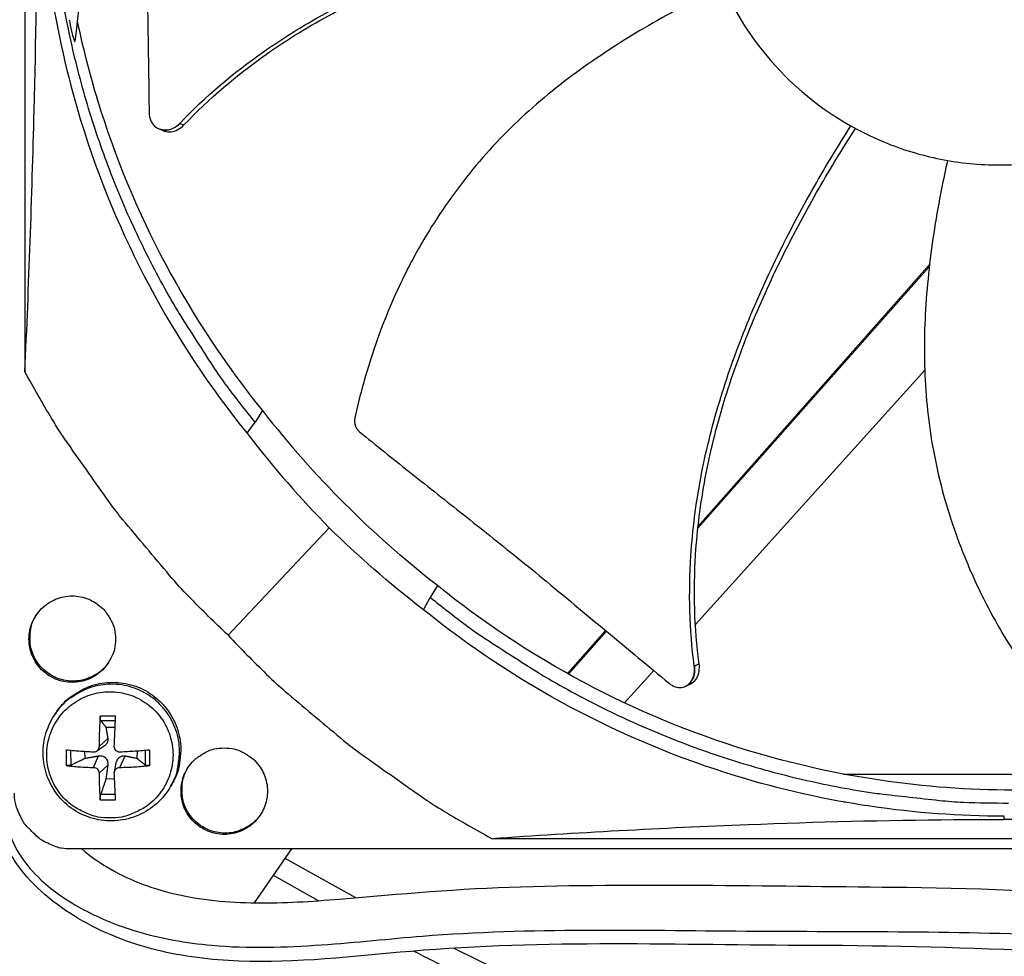
# Model space of a CAD drawing. Units: inches. Extents: x 2 to 86, y 1 to 67.
# Drawn here: x 16.5 to 19.1, y 8.7 to 11.2 of the extents above; entities that cross this region are included whole.
import ezdxf

# ---------------------------------------------------------------- set-up
doc = ezdxf.new("R2010")
doc.units = ezdxf.units.IN
doc.header["$LTSCALE"] = 4
doc.header["$MEASUREMENT"] = 0
for name, color, linetype in [('Fan', 84, 'Continuous'), ('Visible (ANSI)', 7, 'Continuous'), ('Visible Narrow (ANSI)', 7, 'Continuous')]:
    doc.layers.add(name, color=color, linetype=linetype)

msp = doc.modelspace()

# ---------------------------------------------------------------- linework, layer by layer
msp.add_circle((21.73216, 16.81163), 12.42785)
at = {"layer": 'Fan'}
for p, q in [((16.54088, 12.9361), (16.54088, 10.24932)), ((16.64548, 11.07802), (16.64549, 11.07811)), ((16.65946, 11.02109), (16.65946, 11.02106)), ((16.89808, 10.89295), (16.89725, 10.89328)), ((18.9414, 10.53372), (18.32728, 9.83995)), ((18.94074, 10.52804), (18.32666, 9.83431)), ((18.31997, 9.57864), (18.92852, 10.25362)), ((17.17133, 10.14635), (17.15143, 10.1158)), ((17.13039, 10.08616), (17.15143, 10.1158)), ((17.07999, 9.55002), (17.34846, 9.8355)), ((17.63545, 9.68223), (17.61656, 9.65066)), ((17.5987, 9.61785), (17.61656, 9.65066)), ((17.61954, 9.65564), (17.61954, 9.65564)), ((18.30772, 9.56505), (18.30772, 9.56505)), ((18.08179, 9.56262), (17.98076, 9.44848)), ((18.08431, 9.56053), (17.98368, 9.44685)), ((18.13232, 9.3705), (18.20977, 9.45641)), ((16.62102, 9.34109), (16.62446, 9.34615)), ((16.78156, 9.33573), (16.74064, 9.33573)), ((16.74191, 9.32373), (16.78099, 9.32379)), ((16.75592, 9.30592), (16.78021, 9.30637)), ((16.7376, 9.25502), (16.76072, 9.27624)), ((16.7312, 9.2425), (16.75158, 9.25665)), ((16.65009, 9.24518), (16.65009, 9.20426)), ((16.66338, 9.2058), (16.66315, 9.24399)), ((16.7008, 9.22394), (16.69961, 9.24131)), ((16.72261, 9.19949), (16.73611, 9.22994)), ((16.79312, 9.19949), (16.80703, 9.22994)), ((16.83899, 9.24267), (16.83789, 9.22394)), ((16.86003, 9.2442), (16.85984, 9.2058)), ((16.87211, 9.20426), (16.87211, 9.24518)), ((16.7376, 9.1845), (16.76072, 9.20533)), ((16.77838, 9.18764), (16.78295, 9.21121)), ((18.71295, 9.1818), (19.61248, 9.1818)), ((16.77881, 9.16817), (16.75592, 9.16883)), ((16.92413, 9.14356), (16.92737, 9.14876)), ((16.78079, 9.12717), (16.74191, 9.12727)), ((16.74064, 9.11371), (16.78156, 9.11371)), ((19.13939, 9.06139), (19.13975, 9.06991)), ((17.77928, 9.01092), (20.46607, 9.01092)), ((21.58408, 8.98322), (16.66127, 8.98322)), ((17.14976, 8.84005), (17.24933, 8.98322))]:
    msp.add_line(p, q, dxfattribs=at)
at = {"layer": 'Fan', "flags": 128}
for points in [[(17.15143, 10.1158, -0.0093747), (17.07736, 10.21095, -0.0174298), (17.04031, 10.26421, -0.0013057), (16.95258, 10.40097, -0.0093754), (16.94077, 10.42027, -0.0094173), (16.89556, 10.50082, -0.0094042), (16.85336, 10.58312, -0.0094423), (16.8144, 10.66674, -0.0094307), (16.77857, 10.75187, -0.0094639), (16.74606, 10.83809, -0.009454), (16.7168, 10.92557, -0.0094816), (16.69093, 11.01393, -0.0094736), (16.66841, 11.10328, -0.009495), (16.64932, 11.19328, -0.0094891), (16.63365, 11.28401, -0.0095037), (16.63063, 11.30654, -0.0013401), (16.61271, 11.46675, -0.0176687), (16.608, 11.53093, -0.0095025), (16.60572, 11.65052)], [(17.07999, 9.55002, -0.0097053), (16.97717, 9.65137, -0.0179982), (16.92483, 9.70901, -0.0013957), (16.80016, 9.85749, -0.0097064), (16.78271, 9.87923, -0.0097546), (16.76608, 9.90169, -0.0014092), (16.65448, 10.05968, -0.0181136), (16.61232, 10.12461, -0.0097537), (16.54088, 10.24932)], [(16.78099, 9.53987, -0.0491268), (16.77838, 9.51334, -0.0713517), (16.77226, 9.49598, -0.0269503), (16.7575, 9.47108, -0.0491268), (16.74741, 9.45878, -0.0491268), (16.73003, 9.44452, -0.0491268), (16.7102, 9.43392, -0.0491268), (16.68869, 9.4274, -0.0491268), (16.66632, 9.42519, -0.0491268), (16.64395, 9.4274, -0.0491268), (16.62244, 9.43392, -0.0491268), (16.60261, 9.44452, -0.0491268), (16.58523, 9.45878, -0.0491268), (16.57097, 9.47616, -0.0491268), (16.56038, 9.49598, -0.0491268), (16.55385, 9.5175, -0.0491268), (16.55165, 9.53987, -0.0491268), (16.55385, 9.56224, -0.0491268), (16.56038, 9.58375, -0.0491268), (16.57097, 9.60358, -0.0491268), (16.58523, 9.62095, -0.0491268), (16.60261, 9.63521, -0.0491268), (16.62244, 9.64581, -0.0491268), (16.64395, 9.65234, -0.0491268), (16.66632, 9.65454, -0.0491268), (16.68869, 9.65234, -0.0491268), (16.7102, 9.64581, -0.0491268), (16.73003, 9.63521, -0.0491268), (16.74741, 9.62095, -0.0491268), (16.7575, 9.60866, -0.0269503), (16.77226, 9.58375, -0.0713517), (16.77838, 9.5664, -0.0491268), (16.78099, 9.53987)], [(17.61656, 9.65066, 0.0093747), (17.71172, 9.57659, 0.0174298), (17.76498, 9.53954, 0.0013057), (17.90173, 9.45181, 0.0093754), (17.92104, 9.44, 0.0094173), (18.00159, 9.3948, 0.0094042), (18.08389, 9.35259, 0.0094423), (18.16751, 9.31363, 0.0094307), (18.25264, 9.2778, 0.0094639), (18.33886, 9.24529, 0.009454), (18.42634, 9.21604, 0.0094816), (18.5147, 9.19016, 0.0094736), (18.60405, 9.16764, 0.009495), (18.69405, 9.14855, 0.0094891), (18.78477, 9.13288, 0.0095037), (18.80731, 9.12986, 0.0013401), (18.96752, 9.11195, 0.0176687), (19.03169, 9.10723, 0.0095025), (19.15128, 9.10495)], [(16.76247, 9.47738, -0.0490087), (16.74519, 9.45718, -0.0712239), (16.73029, 9.44648, -0.0268417), (16.704, 9.43451, -0.0490087), (16.68875, 9.4302, -0.0490087), (16.6664, 9.42842, -0.0490087), (16.64414, 9.43102, -0.0490087), (16.62281, 9.4379, -0.0490087), (16.60322, 9.44881, -0.0490087), (16.58613, 9.46331, -0.0490087), (16.57219, 9.48087, -0.0490087), (16.56194, 9.5008, -0.0490087), (16.55576, 9.52235, -0.0490087), (16.55444, 9.53814, -0.0268417), (16.55641, 9.56696, -0.0712239), (16.5612, 9.58467, -0.0490087), (16.57404, 9.60795)], [(17.07999, 9.55002, 0.0097053), (17.18133, 9.44721, 0.0179982), (17.23898, 9.39486, 0.0013957), (17.38745, 9.2702, 0.0097064), (17.4092, 9.25275, 0.0097546), (17.43166, 9.23612, 0.0014092), (17.58965, 9.12452, 0.0181136), (17.65457, 9.08236, 0.0097537), (17.77928, 9.01092)], [(16.92413, 9.14356, 0.038789), (16.93982, 9.1737, 0.0595971), (16.94602, 9.19499, 0.0180144), (16.95091, 9.23288, 0.038789), (16.95117, 9.25064, 0.038789), (16.94725, 9.27839, 0.038789), (16.93909, 9.30521, 0.038789), (16.92688, 9.33045, 0.038789), (16.91093, 9.35349, 0.038789), (16.89161, 9.3738, 0.038789), (16.86938, 9.39087, 0.038789), (16.84478, 9.40431, 0.038789), (16.8184, 9.41379, 0.038789), (16.79087, 9.41908, 0.038789), (16.76286, 9.42005, 0.038789), (16.73503, 9.41669, 0.038789), (16.70806, 9.40907, 0.038789), (16.69191, 9.40166, 0.0180144), (16.65922, 9.38188, 0.0595971), (16.64226, 9.36762, 0.038789), (16.62102, 9.34109)], [(16.62446, 9.34615, -0.038789), (16.64569, 9.37267, -0.0595971), (16.66265, 9.38692, -0.0180144), (16.69531, 9.40668, -0.038789), (16.71145, 9.41409, -0.038789), (16.7384, 9.42171, -0.038789), (16.76621, 9.42507, -0.038789), (16.79421, 9.42409, -0.038789), (16.82171, 9.41881, -0.038789), (16.84807, 9.40934, -0.038789), (16.87266, 9.39591, -0.038789), (16.89487, 9.37884, -0.038789), (16.91418, 9.35855, -0.038789), (16.93012, 9.33552, -0.038789), (16.94232, 9.3103, -0.038789), (16.95048, 9.2835, -0.038789), (16.95439, 9.25577, -0.038789), (16.95413, 9.23802, -0.0180144), (16.94925, 9.20015, -0.0595971), (16.94305, 9.17888, -0.038789), (16.92737, 9.14876)], [(16.76637, 9.06531, -0.0392901), (16.73464, 9.0678, -0.0601953), (16.71461, 9.0735, -0.0184191), (16.68221, 9.08854, -0.0392901), (16.66792, 9.0973, -0.0392901), (16.64793, 9.11437, -0.0392901), (16.63086, 9.13435, -0.0392901), (16.61712, 9.15676, -0.0392901), (16.60707, 9.18105, -0.0392901), (16.60093, 9.20661, -0.0392901), (16.59887, 9.23281, -0.0392901), (16.60093, 9.25901, -0.0392901), (16.60707, 9.28457, -0.0392901), (16.61712, 9.30886, -0.0392901), (16.63086, 9.33127, -0.0392901), (16.64793, 9.35125, -0.0392901), (16.66792, 9.36832, -0.0392901), (16.69033, 9.38206, -0.0392901), (16.71461, 9.39212, -0.0392901), (16.74017, 9.39825, -0.0392901), (16.76637, 9.40031, -0.0392901), (16.79258, 9.39825, -0.0392901), (16.81813, 9.39212, -0.0392901), (16.84242, 9.38206, -0.0392901), (16.86483, 9.36832, -0.0392901), (16.88482, 9.35125, -0.0392901), (16.90189, 9.33127, -0.0392901), (16.91562, 9.30886, -0.0392901), (16.92568, 9.28457, -0.0392901), (16.93181, 9.25901, -0.0392901), (16.93388, 9.23281, -0.0392901), (16.93181, 9.20661, -0.0392901), (16.92568, 9.18105, -0.0392901), (16.91562, 9.15676, -0.0392901), (16.90189, 9.13435, -0.0392901), (16.88482, 9.11437, -0.0392901), (16.86483, 9.0973, -0.0392901), (16.85053, 9.08854, -0.0184191), (16.81813, 9.0735, -0.0601953), (16.79811, 9.0678, -0.0392901), (16.76637, 9.06531)], [(16.74064, 9.33573, 0.0045702), (16.73933, 9.31579, 0.0045702), (16.73839, 9.29583, 0.0046691), (16.7378, 9.27543, 0.0046691), (16.7376, 9.25502)], [(16.77814, 9.25502, -0.0007076), (16.77892, 9.27542, -0.0007076), (16.77975, 9.29583, -0.0006918), (16.78063, 9.31578, -0.0006918), (16.78156, 9.33573)], [(17.06983, 9.25103, -0.0491268), (17.09636, 9.24842, -0.0713517), (17.11371, 9.2423, -0.0269503), (17.13862, 9.22754, -0.0491268), (17.15092, 9.21744, -0.0491268), (17.16518, 9.20007, -0.0491268), (17.17578, 9.18024, -0.0491268), (17.1823, 9.15873, -0.0491268), (17.1845, 9.13636, -0.0491268), (17.1823, 9.11399, -0.0491268), (17.17578, 9.09247, -0.0491268), (17.16518, 9.07265, -0.0491268), (17.15092, 9.05527, -0.0491268), (17.13354, 9.04101, -0.0491268), (17.11371, 9.03041, -0.0491268), (17.0922, 9.02389, -0.0491268), (17.06983, 9.02168, -0.0491268), (17.04746, 9.02389, -0.0491268), (17.02595, 9.03041, -0.0491268), (17.00612, 9.04101, -0.0491268), (16.98875, 9.05527, -0.0491268), (16.97448, 9.07265, -0.0491268), (16.96389, 9.09247, -0.0491268), (16.95736, 9.11399, -0.0491268), (16.95516, 9.13636, -0.0491268), (16.95736, 9.15873, -0.0491268), (16.96389, 9.18024, -0.0491268), (16.97448, 9.20007, -0.0491268), (16.98875, 9.21744, -0.0491268), (17.00104, 9.22754, -0.0269503), (17.02595, 9.2423, -0.0713517), (17.0433, 9.24842, -0.0491268), (17.06983, 9.25103)], [(16.72261, 9.24003, -0.0030055), (16.70372, 9.24105, -0.0030055), (16.68485, 9.24229, -0.0027708), (16.66746, 9.24364, -0.0027708), (16.65009, 9.24518)], [(16.87211, 9.24518, -0.0022193), (16.85271, 9.24365, -0.0022193), (16.8333, 9.24229, -0.0022944), (16.81322, 9.24107, -0.0022944), (16.79312, 9.24003)], [(16.65009, 9.20426, 0.0069209), (16.66745, 9.20235, 0.0069209), (16.68485, 9.20092, 0.0074907), (16.70372, 9.19992, 0.0074907), (16.72261, 9.19949)], [(16.79312, 9.19949, 0.0063457), (16.81322, 9.19995, 0.0063457), (16.8333, 9.20092, 0.0061495), (16.85272, 9.20235, 0.0061495), (16.87211, 9.20426)], [(17.16971, 9.08002, -0.0489962), (17.15372, 9.05878, -0.0712104), (17.13952, 9.04718, -0.0268302), (17.11403, 9.0336, -0.0489962), (17.09909, 9.02835, -0.0489962), (17.0769, 9.02517, -0.0489962), (17.05452, 9.02638, -0.0489962), (17.03281, 9.03191, -0.0489962), (17.01258, 9.04157, -0.0489962), (16.99462, 9.05497, -0.0489962), (16.97962, 9.07162, -0.0489962), (16.96813, 9.09086, -0.0489962), (16.96062, 9.11198, -0.0489962), (16.95831, 9.12765, -0.0268302), (16.95846, 9.15653, -0.0712104), (16.96213, 9.1745, -0.0489962), (16.97348, 9.19853)], [(16.7376, 9.1845, 0.0059473), (16.73777, 9.16594, 0.0059473), (16.73839, 9.14738, 0.0054058), (16.73933, 9.13053, 0.0054058), (16.74064, 9.11371)], [(16.78156, 9.11371, -0.001189), (16.78062, 9.13054, -0.001189), (16.77975, 9.14738, -0.00131), (16.7789, 9.16594, -0.00131), (16.77814, 9.1845)], [(16.55961, 9.02965, -0.0354363), (16.54304, 9.04634, -0.0553419), (16.53451, 9.0588, -0.0153522), (16.52599, 9.07603, -0.0154974), (16.51862, 9.09359, -0.0558744), (16.51487, 9.10802, -0.0356092), (16.51319, 9.13131)], [(16.66127, 8.98322, -0.0356092), (16.63798, 8.9849, -0.0558744), (16.62355, 8.98866, -0.0154974), (16.60599, 8.99603, -0.0153522), (16.58876, 9.00455, -0.0553419), (16.57631, 9.01307, -0.0354363), (16.55961, 9.02965)]]:
    msp.add_lwpolyline(points, format="xyb", dxfattribs=at)
at = {"layer": 'Fan'}
for points, knots in [([(19.12741, 12.40664), (19.12542, 12.40664), (19.12342, 12.40663), (19.12143, 12.40662), (19.01814, 12.40584), (18.91503, 12.38494), (18.81959, 12.34541), (18.7223, 12.30511), (18.63311, 12.24551), (18.55865, 12.17105), (18.48419, 12.09659), (18.42457, 12.00738), (18.38428, 11.91009), (18.34398, 11.81281), (18.32305, 11.70758), (18.32305, 11.60227), (18.32305, 11.60028), (18.32306, 11.59829), (18.32307, 11.5963), (18.32385, 11.49299), (18.34475, 11.38991), (18.38428, 11.29446), (18.42458, 11.19718), (18.48418, 11.10797), (18.55865, 11.03351), (18.63311, 10.95905), (18.72231, 10.89942), (18.8196, 10.85917), (18.86824, 10.83904), (18.91887, 10.82368), (18.9705, 10.81341), (19.02213, 10.80314), (19.07477, 10.79796), (19.12741, 10.79796)], [-2.2541491, -2.2541491, -2.2541491, -2.2541491, -2.2488118, -2.2488118, -2.2488118, -1.9723835, -1.9723835, -1.9723835, -1.6906122, -1.6906122, -1.6906122, -1.4088432, -1.4088432, -1.4088432, -1.1270746, -1.1270746, -1.1270746, -1.1217433, -1.1217433, -1.1217433, -0.8453158, -0.8453158, -0.8453158, -0.5635492, -0.5635492, -0.5635492, -0.2817758, -0.2817758, -0.2817758, -0.1408879, -0.1408879, -0.1408879, 0, 0, 0, 0]), ([(19.12741, 10.79796), (19.18005, 10.79796), (19.23269, 10.80314), (19.28432, 10.81341), (19.33595, 10.82368), (19.38657, 10.83904), (19.43522, 10.85917), (19.53252, 10.89943), (19.6217, 10.95905), (19.69616, 11.0335), (19.77063, 11.10795), (19.83024, 11.19717), (19.87054, 11.29445), (19.91084, 11.39174), (19.93177, 11.49698), (19.93177, 11.60228), (19.93177, 11.60427), (19.93176, 11.60627), (19.93175, 11.60826), (19.93097, 11.71155), (19.91007, 11.81466), (19.87054, 11.9101), (19.83024, 12.00739), (19.77064, 12.09658), (19.69618, 12.17104), (19.62173, 12.2455), (19.53251, 12.30511), (19.43523, 12.34541), (19.33795, 12.38571), (19.2327, 12.40664), (19.12741, 12.40664)], [-4.5082984, -4.5082984, -4.5082984, -4.5082984, -4.3674141, -4.3674141, -4.3674141, -4.2265226, -4.2265226, -4.2265226, -3.9447611, -3.9447611, -3.9447611, -3.6629924, -3.6629924, -3.6629924, -3.3812237, -3.3812237, -3.3812237, -3.3758863, -3.3758863, -3.3758863, -3.0994579, -3.0994579, -3.0994579, -2.8176865, -2.8176865, -2.8176865, -2.5359177, -2.5359177, -2.5359177, -2.2541491, -2.2541491, -2.2541491, -2.2541491]), ([(16.69154, 12.26062), (16.69787, 12.20257), (16.7031, 12.14436), (16.71941, 11.91076), (16.72082, 11.73398), (16.70499, 11.41361), (16.69118, 11.26954), (16.67324, 11.12603)], [14.7283223, 14.7283223, 14.7283223, 14.7283223, 15.1308768, 15.1308768, 16.3405505, 16.3405505, 17.3289186, 17.3289186, 17.3289186, 17.3289186]), ([(16.84453, 12.04105), (16.84588, 11.9797), (16.84753, 11.92264), (16.84932, 11.86741), (16.85033, 11.83638), (16.85138, 11.80594), (16.85244, 11.77563), (16.8535, 11.74531), (16.85457, 11.71512), (16.85562, 11.68465), (16.85668, 11.65416), (16.85771, 11.62337), (16.8587, 11.59184), (16.85969, 11.56028), (16.86062, 11.52797), (16.86148, 11.49453), (16.86235, 11.46107), (16.86313, 11.42647), (16.86379, 11.39004), (16.86445, 11.35358), (16.86499, 11.31529), (16.86554, 11.2771), (16.86609, 11.23888), (16.86664, 11.20076), (16.8672, 11.16258), (16.86776, 11.12436), (16.86831, 11.08607), (16.86886, 11.04777), (16.8694, 11.01075), (16.86994, 10.97371), (16.87048, 10.93663)], [-0.92018523, -0.92018523, -0.92018523, -0.92018523, -0.78104286, -0.78104286, -0.78104286, -0.70293858, -0.70293858, -0.70293858, -0.62483429, -0.62483429, -0.62483429, -0.54673001, -0.54673001, -0.54673001, -0.46862572, -0.46862572, -0.46862572, -0.39052143, -0.39052143, -0.39052143, -0.31241715, -0.31241715, -0.31241715, -0.23431286, -0.23431286, -0.23431286, -0.15620857, -0.15620857, -0.15620857, -0.08078383, -0.08078383, -0.08078383, -0.08078383]), ([(16.58244, 11.62721), (16.58251, 11.39148), (16.61724, 11.15124), (16.68877, 10.91681), (16.78226, 10.61041), (16.93474, 10.32778), (17.13024, 10.08604)], [-2.7936965, -2.7936965, -2.7936965, -2.7936965, -2.0638841, -2.0638841, -2.0638841, -1.1100546, -1.1100546, -1.1100546, -1.1100546]), ([(16.54088, 10.24932), (16.55108, 10.47909), (16.55955, 10.71065), (16.57003, 11.12708), (16.57297, 11.30974), (16.57408, 11.51909), (16.57417, 11.54508), (16.57425, 11.58162), (16.57427, 11.59218), (16.57429, 11.60685), (16.57429, 11.61096), (16.57429, 11.61887), (16.57429, 11.62268), (16.57429, 11.62648)], [0, 0, 0, 0, 1.5628305, 1.5628305, 2.8071155, 2.8071155, 2.9838592, 2.9838592, 3.0558208, 3.0558208, 3.0838204, 3.0838204, 3.1097736, 3.1097736, 3.1097736, 3.1097736]), ([(16.95168, 10.90843), (17.01905, 10.97894), (17.14734, 11.08738), (17.34877, 11.21041), (17.53748, 11.29801), (17.73419, 11.36652), (17.9363, 11.41932), (18.13602, 11.45751), (18.2684, 11.47528), (18.33207, 11.48243)], [0.1106744, 0.1106744, 0.1106744, 0.1106744, 0.3780333, 0.5670499, 0.7560665, 0.9450832, 1.1340998, 1.3231165, 1.4979622, 1.4979622, 1.4979622, 1.4979622]), ([(16.96289, 10.9041), (17.02917, 10.97386), (17.15593, 11.08143), (17.35552, 11.20353), (17.54314, 11.29045), (17.73891, 11.35812), (17.94021, 11.40981), (18.13907, 11.44668), (18.27081, 11.46336), (18.33406, 11.46991)], [0.1119019, 0.1119019, 0.1119019, 0.1119019, 0.3780333, 0.5670499, 0.7560665, 0.9450832, 1.1340998, 1.3231165, 1.4974669, 1.4974669, 1.4974669, 1.4974669]), ([(18.39369, 11.27266), (18.36683, 11.25969), (18.27655, 11.21459), (18.1255, 11.12934), (17.94746, 11.00611), (17.81442, 10.8853), (17.72025, 10.77725), (17.65597, 10.69115), (17.60783, 10.61573), (17.5727, 10.55355), (17.52331, 10.45861), (17.46531, 10.31704), (17.42983, 10.18795), (17.41652, 10.12713)], [-1.4027616, -1.4027616, -1.4027616, -1.4027616, -1.3231165, -1.1340998, -0.9450832, -0.7560665, -0.6615582, -0.5670499, -0.4725416, -0.4252874, -0.3780333, -0.1890166, -0.0211877, -0.0211877, -0.0211877, -0.0211877]), ([(16.65846, 11.18349), (16.65883, 11.18146), (16.65922, 11.17941), (16.66182, 11.1659), (16.66419, 11.15502), (16.66794, 11.13972), (16.66933, 11.13465), (16.67093, 11.12959), (16.67146, 11.12806), (16.67219, 11.12635), (16.67245, 11.12584), (16.67283, 11.12539), (16.67297, 11.12534), (16.67315, 11.12555), (16.67321, 11.12575), (16.67324, 11.12603)], [0.09066004, 0.09066004, 0.09066004, 0.09066004, 0.0989488, 0.0989488, 0.14515426, 0.14515426, 0.17810636, 0.17810636, 0.19237927, 0.19237927, 0.20052514, 0.20052514, 0.20647176, 0.20647176, 0.21132405, 0.21132405, 0.21132405, 0.21132405]), ([(16.67976, 11.17944), (16.6945, 11.10915), (16.71245, 11.0391), (16.73367, 10.96957), (16.82632, 10.66591), (16.97744, 10.3858), (17.17119, 10.14623)], [-2.2823044, -2.2823044, -2.2823044, -2.2823044, -2.0638841, -2.0638841, -2.0638841, -1.1100546, -1.1100546, -1.1100546, -1.1100546]), ([(16.87048, 10.93663), (16.87057, 10.92993), (16.87178, 10.9235), (16.87631, 10.91174), (16.87962, 10.90654), (16.88811, 10.89789), (16.89329, 10.89461), (16.90481, 10.89061), (16.91104, 10.88993), (16.92356, 10.89128), (16.92973, 10.89319), (16.94144, 10.8993), (16.94689, 10.90342), (16.95168, 10.90843)], [-0.28606759, -0.28606759, -0.28606759, -0.28606759, -0.23922671, -0.23922671, -0.19198712, -0.19198712, -0.14303533, -0.14303533, -0.09407908, -0.09407908, -0.04687533, -0.04687533, -0.00001269, -0.00001269, -0.00001269, -0.00001269]), ([(16.90836, 10.88881), (16.909, 10.88855), (16.90963, 10.88832), (16.91605, 10.88612), (16.92228, 10.88547), (16.93481, 10.88685), (16.94097, 10.88879), (16.95267, 10.89493), (16.95811, 10.89908), (16.96289, 10.9041)], [0.13758176, 0.13758176, 0.13758176, 0.13758176, 0.14306792, 0.14306792, 0.19202168, 0.19202168, 0.23922364, 0.23922364, 0.28612437, 0.28612437, 0.28612437, 0.28612437]), ([(18.3171, 9.46857), (18.30429, 9.56521), (18.30007, 9.73311), (18.3303, 9.9673), (18.38023, 10.16945), (18.4501, 10.36595), (18.53567, 10.55687), (18.6304, 10.73547), (18.69872, 10.84876), (18.73222, 10.90173)], [0.1106744, 0.1106744, 0.1106744, 0.1106744, 0.3780333, 0.5670499, 0.7560665, 0.9450832, 1.1340998, 1.3231165, 1.4937737, 1.4937737, 1.4937737, 1.4937737]), ([(18.32999, 9.47461), (18.31712, 9.56993), (18.31263, 9.73609), (18.34245, 9.96826), (18.39222, 10.16912), (18.46212, 10.36437), (18.54798, 10.55398), (18.64296, 10.7308), (18.71144, 10.84268), (18.74491, 10.89472)], [0.1119019, 0.1119019, 0.1119019, 0.1119019, 0.3780333, 0.5670499, 0.7560665, 0.9450832, 1.1340998, 1.3231165, 1.4924355, 1.4924355, 1.4924355, 1.4924355]), ([(18.989, 10.80996), (18.98342, 10.78498), (18.96347, 10.69038), (18.93685, 10.52339), (18.92282, 10.30735), (18.93486, 10.12801), (18.96108, 9.98701), (18.98867, 9.88306), (19.01791, 9.7984), (19.04486, 9.73216), (19.08866, 9.63435), (19.16367, 9.50073), (19.24304, 9.3925), (19.28261, 9.34417)], [-1.3913839, -1.3913839, -1.3913839, -1.3913839, -1.3231165, -1.1340998, -0.9450832, -0.7560665, -0.6615582, -0.5670499, -0.4725416, -0.4252874, -0.3780333, -0.1890166, -0.0211877, -0.0211877, -0.0211877, -0.0211877]), ([(21.57932, 8.98322), (21.46651, 8.92689), (21.35241, 8.87282), (21.03168, 8.74426), (20.81412, 8.69011), (20.35716, 8.64834), (20.1163, 8.65859), (19.46293, 8.70366), (19.04672, 8.72584), (18.27759, 8.72782), (17.9226, 8.74215), (17.4137, 8.6983), (17.26018, 8.67948), (17.03419, 8.68819), (16.95964, 8.69748), (16.81553, 8.73346), (16.74661, 8.76082), (16.65233, 8.81638), (16.62281, 8.83687), (16.56834, 8.88393), (16.54256, 8.911), (16.51044, 8.95599), (16.50076, 8.97181), (16.4754, 9.02025), (16.46331, 9.05418), (16.43805, 9.15166), (16.43353, 9.21395), (16.42957, 9.34917), (16.43061, 9.42751), (16.43049, 9.5848), (16.4307, 9.66116), (16.43506, 9.84978), (16.44113, 9.96171), (16.4499, 10.10489), (16.45194, 10.13703), (16.45397, 10.16916)], [0.4603303, 0.4603303, 0.4603303, 0.4603303, 1.3258374, 1.3258374, 2.8321845, 2.8321845, 4.4744552, 4.4744552, 7.3257018, 7.3257018, 9.7714274, 9.7714274, 10.809828, 10.809828, 11.323337, 11.323337, 11.8868181, 11.8868181, 12.1531512, 12.1531512, 12.4068205, 12.4068205, 12.5327283, 12.5327283, 12.7873148, 12.7873148, 13.2929599, 13.2929599, 13.8640283, 13.8640283, 14.3770456, 14.3770456, 15.1450566, 15.1450566, 15.3676646, 15.3676646, 15.3676646, 15.3676646]), ([(16.48707, 10.15432), (16.47806, 10.01202), (16.46919, 9.87155), (16.46593, 9.73199), (16.46462, 9.67546), (16.46411, 9.61614), (16.46403, 9.55459), (16.46395, 9.49453), (16.4641, 9.43222), (16.46411, 9.3699), (16.46411, 9.32673), (16.46403, 9.28573), (16.4651, 9.24653), (16.46617, 9.20784), (16.46834, 9.17091), (16.47299, 9.13595), (16.47755, 9.10165), (16.48416, 9.06931), (16.49405, 9.03966), (16.5037, 9.01074), (16.51592, 8.98461), (16.53149, 8.96132), (16.54536, 8.94058), (16.56311, 8.92008), (16.58434, 8.90045), (16.61556, 8.87157), (16.65404, 8.84477), (16.69724, 8.82179), (16.73944, 8.79934), (16.78604, 8.7802), (16.83623, 8.76503), (16.90158, 8.74527), (16.9689, 8.7335), (17.03599, 8.7275), (17.13464, 8.71869), (17.23248, 8.72181), (17.32736, 8.72856), (17.41989, 8.73515), (17.50985, 8.74501), (17.59592, 8.75189), (17.73961, 8.76336), (17.88302, 8.7672), (18.02746, 8.76787), (18.16846, 8.76851), (18.31046, 8.76618), (18.45433, 8.76521), (18.74159, 8.76327), (19.02757, 8.76668), (19.31656, 8.75192), (19.58753, 8.73807), (19.86348, 8.70816), (20.13641, 8.69837), (20.40271, 8.68882), (20.66627, 8.69844), (20.91957, 8.76186), (21.11625, 8.81111), (21.30517, 8.89243), (21.49126, 8.9832)], [0, 0, 0, 0, 0.9788163, 0.9788163, 0.9788163, 1.3751448, 1.3751448, 1.3751448, 1.7619083, 1.7619083, 1.7619083, 2.0300255, 2.0300255, 2.0300255, 2.2948677, 2.2948677, 2.2948677, 2.5548967, 2.5548967, 2.5548967, 2.8086501, 2.8086501, 2.8086501, 3.034649, 3.034649, 3.034649, 3.3668127, 3.3668127, 3.3668127, 3.6909601, 3.6909601, 3.6909601, 4.1124759, 4.1124759, 4.1124759, 4.7320025, 4.7320025, 4.7320025, 5.3365775, 5.3365775, 5.3365775, 6.3465187, 6.3465187, 6.3465187, 7.332086, 7.332086, 7.332086, 9.2988416, 9.2988416, 9.2988416, 11.1430427, 11.1430427, 11.1430427, 12.9427359, 12.9427359, 12.9427359, 14.3401753, 14.3401753, 14.3401753, 14.3401753]), ([(17.41652, 10.12713), (17.41636, 10.12639), (17.41622, 10.12564), (17.4161, 10.12489), (17.41598, 10.12412), (17.41589, 10.12334), (17.41581, 10.12256), (17.41574, 10.12177), (17.41569, 10.12097), (17.41566, 10.12017), (17.41564, 10.11936), (17.41564, 10.11855), (17.41566, 10.11773), (17.41569, 10.11691), (17.41574, 10.11609), (17.41581, 10.11526), (17.41589, 10.11443), (17.41599, 10.11361), (17.41612, 10.11278), (17.41625, 10.11195), (17.41641, 10.11113), (17.41659, 10.11031), (17.41677, 10.10949), (17.41698, 10.10868), (17.41721, 10.10787), (17.41745, 10.10707), (17.41771, 10.10627), (17.41799, 10.10548), (17.41828, 10.1047), (17.41859, 10.10393), (17.41892, 10.10317), (17.41925, 10.10241), (17.41961, 10.10167), (17.41999, 10.10094), (17.42036, 10.10022), (17.42076, 10.09951), (17.42118, 10.09882), (17.42159, 10.09814), (17.42203, 10.09748), (17.42248, 10.09683), (17.42293, 10.09619), (17.4234, 10.09557), (17.42389, 10.09497), (17.42437, 10.09438), (17.42486, 10.09381), (17.42538, 10.09326), (17.42588, 10.09272), (17.4264, 10.0922), (17.42693, 10.0917), (17.42745, 10.09121), (17.42799, 10.09074), (17.42854, 10.09029)], [-0.037237658, -0.037237658, -0.037237658, -0.037237658, -0.035163436, -0.035163436, -0.035163436, -0.033047847, -0.033047847, -0.033047847, -0.030895052, -0.030895052, -0.030895052, -0.028709728, -0.028709728, -0.028709728, -0.026497035, -0.026497035, -0.026497035, -0.024262561, -0.024262561, -0.024262561, -0.022012245, -0.022012245, -0.022012245, -0.019752285, -0.019752285, -0.019752285, -0.017489049, -0.017489049, -0.017489049, -0.015228956, -0.015228956, -0.015228956, -0.012978379, -0.012978379, -0.012978379, -0.01074353, -0.01074353, -0.01074353, -0.008530366, -0.008530366, -0.008530366, -0.006344494, -0.006344494, -0.006344494, -0.004191097, -0.004191097, -0.004191097, -0.002074876, -0.002074876, -0.002074876, 0, 0, 0, 0]), ([(17.42854, 10.09029), (17.47412, 10.05313), (17.51685, 10.01888), (17.55835, 9.98587), (17.58167, 9.96733), (17.60461, 9.94918), (17.62745, 9.93113), (17.6503, 9.91307), (17.67306, 9.89511), (17.69602, 9.87695), (17.71899, 9.85878), (17.74216, 9.84041), (17.76583, 9.82154), (17.78951, 9.80265), (17.81371, 9.78326), (17.83866, 9.7631), (17.86362, 9.74292), (17.88935, 9.72199), (17.9163, 9.69981), (17.94327, 9.67762), (17.97148, 9.65419), (17.99961, 9.63083), (18.02777, 9.60745), (18.05586, 9.58414), (18.084, 9.56079), (18.11216, 9.53742), (18.14037, 9.514), (18.1686, 9.49057), (18.19588, 9.46793), (18.22317, 9.44528), (18.25049, 9.42261)], [-0.92018523, -0.92018523, -0.92018523, -0.92018523, -0.78104286, -0.78104286, -0.78104286, -0.70293858, -0.70293858, -0.70293858, -0.62483429, -0.62483429, -0.62483429, -0.54673001, -0.54673001, -0.54673001, -0.46862572, -0.46862572, -0.46862572, -0.39052143, -0.39052143, -0.39052143, -0.31241715, -0.31241715, -0.31241715, -0.23431286, -0.23431286, -0.23431286, -0.15620857, -0.15620857, -0.15620857, -0.08078383, -0.08078383, -0.08078383, -0.08078383]), ([(19.16263, 9.13919), (18.92903, 9.13926), (18.69098, 9.17368), (18.45867, 9.24456), (18.15503, 9.33721), (17.87493, 9.48832), (17.63536, 9.68206)], [-2.7936097, -2.7936097, -2.7936097, -2.7936097, -2.0638841, -2.0638841, -2.0638841, -1.1100916, -1.1100916, -1.1100916, -1.1100916]), ([(19.13975, 9.06991), (18.90401, 9.06997), (18.66378, 9.1047), (18.42935, 9.17623), (18.12295, 9.26972), (17.84031, 9.42221), (17.59858, 9.6177)], [-2.7936965, -2.7936965, -2.7936965, -2.7936965, -2.0638841, -2.0638841, -2.0638841, -1.1100546, -1.1100546, -1.1100546, -1.1100546]), ([(18.25049, 9.42261), (18.25543, 9.41851), (18.2608, 9.41545), (18.27192, 9.41167), (18.27758, 9.41101), (18.28867, 9.41228), (18.29399, 9.41428), (18.30342, 9.4208), (18.30744, 9.42526), (18.31356, 9.43589), (18.31568, 9.44191), (18.3179, 9.45488), (18.31801, 9.46171), (18.3171, 9.46857)], [-0.28606757, -0.28606757, -0.28606757, -0.28606757, -0.23922669, -0.23922669, -0.1919871, -0.1919871, -0.14303532, -0.14303532, -0.09407907, -0.09407907, -0.04687533, -0.04687533, -0.00001269, -0.00001269, -0.00001269, -0.00001269]), ([(18.30621, 9.42033), (18.30812, 9.4212), (18.30997, 9.42225), (18.31643, 9.42676), (18.32044, 9.43124), (18.32654, 9.4419), (18.32864, 9.44792), (18.33083, 9.46091), (18.33092, 9.46775), (18.32999, 9.47461)], [0.12473802, 0.12473802, 0.12473802, 0.12473802, 0.14306792, 0.14306792, 0.19202167, 0.19202167, 0.23922364, 0.23922364, 0.28612437, 0.28612437, 0.28612437, 0.28612437]), ([(16.92413, 9.14356), (16.91376, 9.12693), (16.90052, 9.11179), (16.87063, 9.08705), (16.85367, 9.07705), (16.81793, 9.06299), (16.7987, 9.05878), (16.76033, 9.05663), (16.74073, 9.05868), (16.70359, 9.06875), (16.6856, 9.07692), (16.6535, 9.0983), (16.639, 9.1118), (16.61531, 9.14235), (16.60583, 9.1598), (16.59304, 9.19635), (16.58957, 9.21592), (16.58898, 9.25466), (16.59184, 9.27431), (16.60299, 9.30985), (16.61095, 9.3263), (16.62102, 9.34109)], [0, 0, 0, 0, 0.1312408, 0.1312408, 0.2601686, 0.2601686, 0.3895697, 0.3895697, 0.5195721, 0.5195721, 0.6501365, 0.6501365, 0.7810215, 0.7810215, 0.9118927, 0.9118927, 1.042417, 1.042417, 1.172362, 1.172362, 1.2921489, 1.2921489, 1.2921489, 1.2921489]), ([(16.74191, 9.32373), (16.74171, 9.324), (16.7415, 9.32444), (16.74114, 9.32561), (16.74093, 9.3266), (16.74068, 9.32855), (16.74058, 9.32986), (16.7405, 9.33218), (16.74052, 9.33359), (16.74059, 9.33506), (16.74062, 9.33539), (16.74064, 9.33573)], [0.071286723, 0.071286723, 0.071286723, 0.071286723, 0.077552899, 0.077552899, 0.085291702, 0.085291702, 0.093119315, 0.093119315, 0.100952605, 0.100952605, 0.10310944, 0.10310944, 0.10310944, 0.10310944]), ([(16.76072, 9.27624), (16.76111, 9.27382), (16.761, 9.27127), (16.76007, 9.2674), (16.75943, 9.2657), (16.75758, 9.26243), (16.75636, 9.26085), (16.754, 9.2585), (16.75284, 9.25752), (16.75158, 9.25665)], [0.234363821, 0.234363821, 0.234363821, 0.234363821, 0.253530826, 0.253530826, 0.266545561, 0.266545561, 0.279560296, 0.279560296, 0.289124108, 0.289124108, 0.289124108, 0.289124108]), ([(16.7376, 9.25502), (16.73759, 9.25316), (16.73725, 9.25117), (16.73582, 9.24749), (16.73474, 9.24581), (16.73223, 9.24315), (16.73065, 9.24199), (16.72718, 9.24044), (16.72529, 9.24004), (16.72322, 9.24001), (16.72292, 9.24001), (16.72261, 9.24003)], [0, 0, 0, 0, 0.012351042, 0.012351042, 0.024702084, 0.024702084, 0.037028418, 0.037028418, 0.049354751, 0.049354751, 0.05144155, 0.05144155, 0.05144155, 0.05144155]), ([(16.79312, 9.24003), (16.79128, 9.23994), (16.78931, 9.24021), (16.78566, 9.24153), (16.78398, 9.24258), (16.78132, 9.24508), (16.78016, 9.24668), (16.77859, 9.25025), (16.77818, 9.25221), (16.77812, 9.25438), (16.77813, 9.25469), (16.77814, 9.25502)], [0, 0, 0, 0, 0.012351042, 0.012351042, 0.024702084, 0.024702084, 0.037028418, 0.037028418, 0.049354751, 0.049354751, 0.05144155, 0.05144155, 0.05144155, 0.05144155]), ([(16.73611, 9.22994), (16.73899, 9.23042), (16.74199, 9.23041), (16.74645, 9.2296), (16.74838, 9.22901), (16.75198, 9.22723), (16.75364, 9.22603), (16.75636, 9.22331), (16.75758, 9.22162), (16.75943, 9.21796), (16.76007, 9.21598), (16.761, 9.2114), (16.76111, 9.20831), (16.76072, 9.20533)], [0.234363821, 0.234363821, 0.234363821, 0.234363821, 0.253530826, 0.253530826, 0.266545561, 0.266545561, 0.279560296, 0.279560296, 0.29257503, 0.29257503, 0.305589765, 0.305589765, 0.32475677, 0.32475677, 0.32475677, 0.32475677]), ([(16.78296, 9.21121), (16.78315, 9.21221), (16.7834, 9.21319), (16.78425, 9.21598), (16.78507, 9.21796), (16.78718, 9.22162), (16.78847, 9.22331), (16.79118, 9.22603), (16.79278, 9.22723), (16.79612, 9.22901), (16.79787, 9.2296), (16.80186, 9.23041), (16.8045, 9.23042), (16.80703, 9.22994)], [0.246945603, 0.246945603, 0.246945603, 0.246945603, 0.253530826, 0.253530826, 0.266545561, 0.266545561, 0.279560296, 0.279560296, 0.29257503, 0.29257503, 0.305589765, 0.305589765, 0.32475677, 0.32475677, 0.32475677, 0.32475677]), ([(16.66338, 9.2058), (16.66283, 9.20554), (16.6621, 9.20527), (16.66046, 9.20481), (16.65922, 9.20456), (16.65699, 9.20424), (16.65559, 9.20412), (16.65328, 9.20404), (16.65195, 9.20408), (16.65066, 9.20419), (16.65037, 9.20422), (16.65009, 9.20426)], [0.071286723, 0.071286723, 0.071286723, 0.071286723, 0.077552899, 0.077552899, 0.085291702, 0.085291702, 0.093119315, 0.093119315, 0.100952605, 0.100952605, 0.10310944, 0.10310944, 0.10310944, 0.10310944]), ([(16.72261, 9.19949), (16.72438, 9.19947), (16.72629, 9.1991), (16.72986, 9.19765), (16.73151, 9.19656), (16.73417, 9.19406), (16.73534, 9.19248), (16.73699, 9.18902), (16.73745, 9.18715), (16.73759, 9.1851), (16.7376, 9.1848), (16.7376, 9.1845)], [0, 0, 0, 0, 0.012351042, 0.012351042, 0.024702084, 0.024702084, 0.037028418, 0.037028418, 0.049354751, 0.049354751, 0.05144155, 0.05144155, 0.05144155, 0.05144155]), ([(16.77814, 9.1845), (16.77807, 9.18625), (16.77835, 9.18815), (16.7797, 9.19169), (16.78076, 9.19334), (16.78325, 9.19599), (16.78485, 9.19717), (16.7884, 9.19884), (16.79035, 9.19932), (16.79249, 9.19947), (16.79281, 9.19949), (16.79312, 9.19949)], [0, 0, 0, 0, 0.012351042, 0.012351042, 0.024702084, 0.024702084, 0.037028418, 0.037028418, 0.049354751, 0.049354751, 0.05144155, 0.05144155, 0.05144155, 0.05144155]), ([(16.87211, 9.20426), (16.87179, 9.20422), (16.87147, 9.20419), (16.87003, 9.20408), (16.86863, 9.20404), (16.86632, 9.20412), (16.86499, 9.20424), (16.86298, 9.20456), (16.86194, 9.20481), (16.86067, 9.20527), (16.86017, 9.20554), (16.85984, 9.2058)], [0.021217555, 0.021217555, 0.021217555, 0.021217555, 0.02337439, 0.02337439, 0.03120768, 0.03120768, 0.039035293, 0.039035293, 0.046774096, 0.046774096, 0.053040273, 0.053040273, 0.053040273, 0.053040273]), ([(16.74064, 9.11371), (16.74062, 9.11398), (16.74059, 9.11425), (16.74052, 9.11551), (16.7405, 9.11682), (16.74058, 9.11913), (16.74068, 9.12055), (16.74093, 9.12284), (16.74114, 9.12413), (16.7415, 9.12587), (16.74171, 9.12666), (16.74191, 9.12727)], [0.021217555, 0.021217555, 0.021217555, 0.021217555, 0.02337439, 0.02337439, 0.03120768, 0.03120768, 0.039035293, 0.039035293, 0.046774096, 0.046774096, 0.053040273, 0.053040273, 0.053040273, 0.053040273]), ([(17.77928, 9.01092), (18.00385, 9.02633), (18.23109, 9.03912), (18.64216, 9.05495), (18.82332, 9.05938), (19.0321, 9.06106), (19.05805, 9.06121), (19.09455, 9.06133), (19.1051, 9.06135), (19.11976, 9.06138), (19.12387, 9.06138), (19.13178, 9.06139), (19.13559, 9.06139), (19.13939, 9.06139)], [-3.1133879, -3.1133879, -3.1133879, -3.1133879, -1.5487415, -1.5487415, -0.3030108, -0.3030108, -0.1260617, -0.1260617, -0.0540165, -0.0540165, -0.0259844, -0.0259844, -0.000001, -0.000001, -0.000001, -0.000001]), ([(20.46607, 9.01092), (20.25171, 9.02633), (20.03294, 9.03912), (19.63235, 9.05495), (19.45413, 9.05938), (19.24646, 9.06106), (19.22061, 9.06121), (19.1842, 9.06133), (19.17366, 9.06135), (19.15901, 9.06138), (19.15491, 9.06138), (19.147, 9.06139), (19.14319, 9.06139), (19.13939, 9.06139)], [0, 0, 0, 0, 1.5628305, 1.5628305, 2.8071155, 2.8071155, 2.9838592, 2.9838592, 3.0558208, 3.0558208, 3.0838204, 3.0838204, 3.1097736, 3.1097736, 3.1097736, 3.1097736]), ([(16.69216, 8.98322), (16.71343, 8.96435), (16.73578, 8.94886), (16.81278, 8.9029), (16.87168, 8.87982), (17.00517, 8.84806), (17.0803, 8.84083), (17.228, 8.83915), (17.302, 8.84389), (17.53565, 8.86347), (17.69664, 8.87844), (18.1989, 8.89241), (18.53759, 8.8841), (19.30254, 8.87815), (19.7246, 8.83106), (20.40368, 8.80724), (20.66587, 8.81656), (21.0156, 8.90793), (21.11471, 8.94301), (21.21202, 8.98322)], [2.9096443, 2.9096443, 2.9096443, 2.9096443, 3.1220149, 3.1220149, 3.6268538, 3.6268538, 4.1363984, 4.1363984, 4.6383959, 4.6383959, 5.7349233, 5.7349233, 8.0895932, 8.0895932, 10.9949853, 10.9949853, 12.7557948, 12.7557948, 13.4781078, 13.4781078, 13.4781078, 13.4781078])]:
    msp.add_open_spline(points, degree=3, knots=knots, dxfattribs=at)
for points in [[(16.63649, 11.11844), (16.6365, 11.11849), (16.6365, 11.11854), (16.63651, 11.11858)], [(16.63705, 11.11598), (16.63704, 11.11593), (16.63703, 11.11589), (16.63703, 11.11584)], [(16.95168, 10.90843), (16.95541, 10.90698), (16.95915, 10.90554), (16.96289, 10.9041)], [(16.90836, 10.88881), (16.90494, 10.89019), (16.90151, 10.89157), (16.89808, 10.89295)], [(17.17119, 10.14623), (17.24323, 10.05406), (17.31362, 9.97476), (17.38884, 9.90016)], [(17.13024, 10.08604), (17.20247, 9.99233), (17.27303, 9.91156), (17.34846, 9.8355)], [(17.63533, 9.68208), (17.54303, 9.75426), (17.46359, 9.8248), (17.38884, 9.90016)], [(17.59858, 9.6177), (17.505, 9.68979), (17.42438, 9.76021), (17.34846, 9.8355)], [(18.3171, 9.46857), (18.3214, 9.47058), (18.3257, 9.4726), (18.32999, 9.47461)], [(18.30621, 9.42033), (18.30221, 9.41852), (18.29822, 9.4167), (18.29422, 9.41489)]]:
    msp.add_open_spline(points, degree=3, dxfattribs=at)
for points, weights in [([(16.95168, 10.90843), (16.92701, 10.88129), (16.89808, 10.89295)], [0.999996391278, 0.707602508586, 0.716982405556]), ([(18.3171, 9.46857), (18.3237, 9.42826), (18.29422, 9.41489)], [0.999996391312, 0.684877295046, 0.720263331667]), ([(16.74191, 9.32373), (16.75016, 9.31324), (16.75592, 9.30592)], [1.00365917717, 1.01795398471, 1]), ([(16.75592, 9.30592), (16.75907, 9.28652), (16.76072, 9.27624)], [1, 1.38541457538, 1.73210935313]), ([(16.66338, 9.2058), (16.68542, 9.21649), (16.7008, 9.22394)], [1.00365915768, 1.0179538839, 1]), ([(16.7008, 9.22394), (16.72392, 9.22789), (16.73611, 9.22994)], [1, 1.38541457538, 1.73210935313]), ([(16.80703, 9.22994), (16.81771, 9.22789), (16.83789, 9.22394)], [1.73210935317, 1.3854145754, 1]), ([(16.83789, 9.22394), (16.84691, 9.21649), (16.85984, 9.2058)], [1, 1.01795398464, 1.00365917716]), ([(16.76072, 9.20533), (16.75907, 9.19273), (16.75592, 9.16883)], [1.73210935317, 1.3854145754, 1]), ([(16.75592, 9.16883), (16.75016, 9.15175), (16.74191, 9.12727)], [1, 1.0179539845, 1.00365917713])]:
    msp.add_rational_spline(points, weights, degree=2, dxfattribs=at)
at = {"layer": 'Visible (ANSI)'}
for p, q in [((18.29422, 9.41489), (18.29328, 9.41446)), ((17.31983, 8.84573), (17.20029, 8.91272))]:
    msp.add_line(p, q, dxfattribs=at)
at = {"layer": 'Visible (ANSI)', "flags": 128}
msp.add_lwpolyline([(17.77915, 8.6088, -0.0048292), (17.57212, 8.71194)], format="xyb", dxfattribs=at)
at = {"layer": 'Visible (ANSI)'}
for radius in [12.46875, 12.44375, 12.375, 12.35]:
    msp.add_arc((21.73211, 16.88679), radius, 183.009174, 182.909174, dxfattribs=at)
msp.add_open_spline([(18.71562, 9.10737), (18.7158, 9.10737), (18.71598, 9.10736), (18.71616, 9.10736)], degree=3, dxfattribs=at)
at = {"layer": 'Visible Narrow (ANSI)'}
msp.add_line((17.41916, 8.85373), (17.23156, 8.95767), dxfattribs=at)
at = {"layer": 'Visible Narrow (ANSI)', "flags": 128}
msp.add_lwpolyline([(17.88033, 8.62132, -0.0047241), (17.67799, 8.71966)], format="xyb", dxfattribs=at)

doc.saveas('drawing.dxf')
